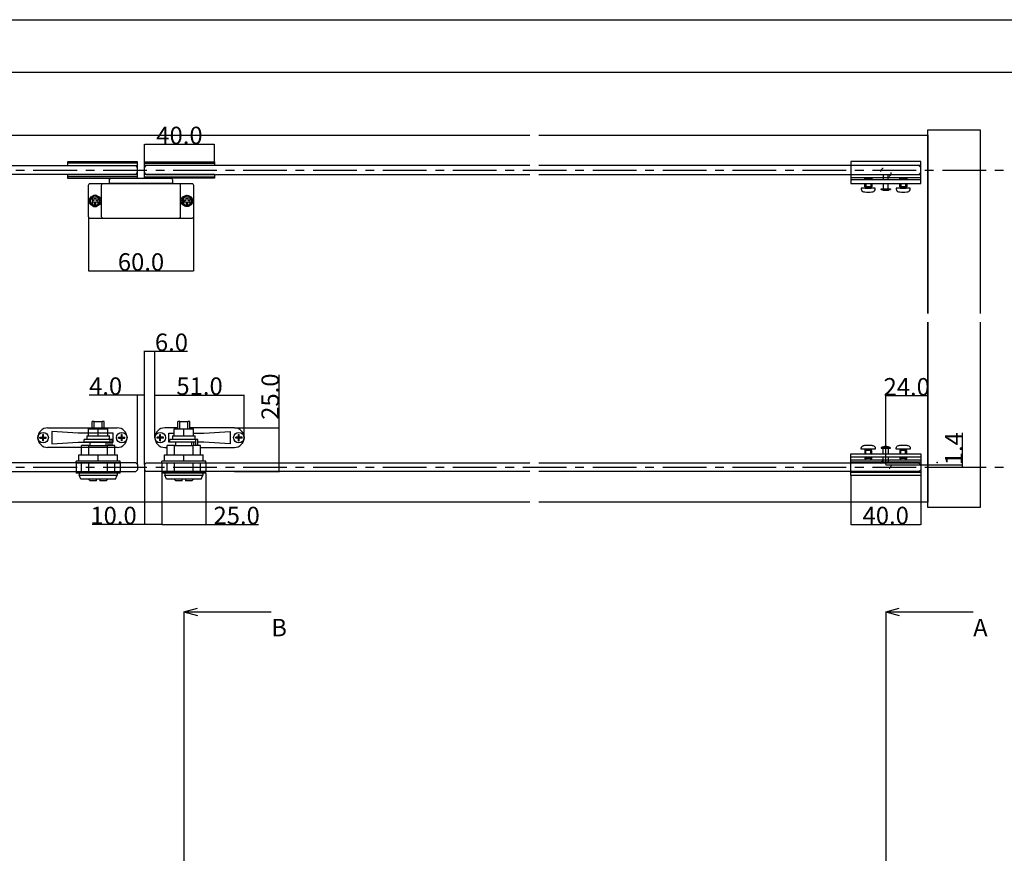
# Model space of a CAD drawing. Extents: x 0 to 1680, y -2 to 1186.
# Drawn here: x 476 to 1039, y 709 to 1186 of the extents above; entities that cross this region are included whole.
import ezdxf

# ---------------------------------------------------------------- set-up
doc = ezdxf.new("R2010")
doc.units = 0
doc.header["$LTSCALE"] = 4
doc.header["$MEASUREMENT"] = 0
for name, pattern in [('CENTER1', [10, 6.25, -1.25, 1.25, -1.25]), ('DOT', [2.5, 0.625, -1.875]), ('VECTORWORKS_DASH_02', [3.527692, 2.469229, -1.058463])]:
    doc.linetypes.add(name, pattern=pattern)
doc.layers.get('Defpoints').update_dxf_attribs({"linetype": 'CONTINUOUS'})
for name, color, linetype in [('_0-0_', 7, 'CONTINUOUS'), ('_0-1_', 7, 'CONTINUOUS'), ('_0-2_', 7, 'CONTINUOUS'), ('_0-3_', 7, 'CONTINUOUS'), ('_0-4_', 7, 'CONTINUOUS')]:
    doc.layers.add(name, color=color, linetype=linetype)
doc.dimstyles.get("Standard").update_dxf_attribs({"dimtxt": 10, "dimasz": 0.18, "dimexe": 0.18, "dimexo": 0.0625, "dimgap": 0.09, "dimtad": 1, "dimdec": 1, "dimzin": 0, "dimdsep": 46, "dimtxsty": 'STANDARD', "dimcen": 0.09, "dimadec": 0, "dimazin": 0, "dimtfac": 1, "dimtdec": 1, "dimtofl": 0, "dimtmove": 0, "dimatfit": 3, "dimfxl": 1, "dimtolj": 1, "dimtzin": 0, "dimarcsym": 0})

# ---------------------------------------------------------------- blocks, each defined once
blk = doc.blocks.new('*D144')
at = {"layer": '_0-4_', "color": 0, "linetype": 'Continuous', "lineweight": -2}
for p, q in [((543, 971.29), (515.38, 971.29)), ((543, 931.56), (543, 971.47)), ((546.82, 971.29), (543.18, 971.29)), ((547, 931.56), (547, 971.47))]:
    blk.add_line(p, q, dxfattribs=at)
at = {"layer": '_0-4_', "color": 0, "linetype": 'Continuous'}
for points in [[(543.18, 971.32), (543.18, 971.26), (543, 971.29)], [(546.82, 971.32), (546.82, 971.26), (547, 971.29)]]:
    blk.add_solid(points, dxfattribs=at)
at = {"layer": 'Defpoints', "color": 0, "linetype": 'Continuous'}
for p in [(543, 971.29), (543, 931.5), (547, 931.5)]:
    blk.add_point(p, dxfattribs=at)
at = {"layer": '_0-4_', "color": 0, "linetype": 'Continuous', "insert": (524.76, 976.38), "char_height": 10, "attachment_point": 5}
blk.add_mtext('\\A1;4.0', dxfattribs=at)
blk = doc.blocks.new('*D145')
at = {"layer": '_0-4_', "color": 0, "linetype": 'Continuous', "lineweight": -2}
for p, q in [((547, 931.56), (547, 996.56)), ((547.18, 996.38), (552.82, 996.38)), ((553, 946.96), (553, 996.56)), ((553, 996.38), (571.63, 996.38))]:
    blk.add_line(p, q, dxfattribs=at)
at = {"layer": '_0-4_', "color": 0, "linetype": 'Continuous'}
for points in [[(547.18, 996.41), (547.18, 996.35), (547, 996.38)], [(552.82, 996.41), (552.82, 996.35), (553, 996.38)]]:
    blk.add_solid(points, dxfattribs=at)
at = {"layer": 'Defpoints', "color": 0, "linetype": 'Continuous'}
for p in [(553, 996.38), (553, 946.9), (547, 931.5)]:
    blk.add_point(p, dxfattribs=at)
at = {"layer": '_0-4_', "color": 0, "linetype": 'Continuous', "insert": (562.41, 1001.47), "char_height": 10, "attachment_point": 5}
blk.add_mtext('\\A1;6.0', dxfattribs=at)
blk = doc.blocks.new('*D146')
at = {"layer": '_0-4_', "color": 0, "linetype": 'Continuous', "lineweight": -2}
for p, q in [((553, 946.96), (553, 971.47)), ((553.18, 971.29), (603.82, 971.29)), ((604, 946.96), (604, 971.47))]:
    blk.add_line(p, q, dxfattribs=at)
at = {"layer": '_0-4_', "color": 0, "linetype": 'Continuous'}
for points in [[(553.18, 971.32), (553.18, 971.26), (553, 971.29)], [(603.82, 971.32), (603.82, 971.26), (604, 971.29)]]:
    blk.add_solid(points, dxfattribs=at)
at = {"layer": 'Defpoints', "color": 0, "linetype": 'Continuous'}
for p in [(604, 971.29), (553, 946.9), (604, 946.9)]:
    blk.add_point(p, dxfattribs=at)
at = {"layer": '_0-4_', "color": 0, "linetype": 'Continuous', "insert": (578.5, 976.38), "char_height": 10, "attachment_point": 5}
blk.add_mtext('\\A1;51.0', dxfattribs=at)
blk = doc.blocks.new('*D147')
at = {"layer": '_0-4_', "color": 0, "linetype": 'Continuous', "lineweight": -2}
for p, q in [((624, 952.5), (624, 982.9)), ((598.46, 952.5), (624.18, 952.5)), ((624, 927.68), (624, 952.32)), ((598.46, 927.5), (624.18, 927.5))]:
    blk.add_line(p, q, dxfattribs=at)
at = {"layer": '_0-4_', "color": 0, "linetype": 'Continuous'}
for points in [[(623.97, 952.32), (624.03, 952.32), (624, 952.5)], [(623.97, 927.68), (624.03, 927.68), (624, 927.5)]]:
    blk.add_solid(points, dxfattribs=at)
at = {"layer": 'Defpoints', "color": 0, "linetype": 'Continuous'}
for p in [(598.4, 952.5), (598.4, 927.5), (624, 927.5)]:
    blk.add_point(p, dxfattribs=at)
at = {"layer": '_0-4_', "color": 0, "linetype": 'Continuous', "insert": (618.91, 970.37), "char_height": 10, "attachment_point": 5, "rotation": 90}
blk.add_mtext('\\A1;25.0', dxfattribs=at)
blk = doc.blocks.new('*D148')
at = {"layer": '_0-4_', "color": 0, "linetype": 'Continuous', "lineweight": -2}
for p, q in [((557, 926.44), (557, 897.11)), ((582, 926.44), (582, 897.11)), ((557.18, 897.29), (581.82, 897.29)), ((582, 897.29), (612.23, 897.29))]:
    blk.add_line(p, q, dxfattribs=at)
at = {"layer": '_0-4_', "color": 0, "linetype": 'Continuous'}
for points in [[(557.18, 897.32), (557.18, 897.26), (557, 897.29)], [(581.82, 897.32), (581.82, 897.26), (582, 897.29)]]:
    blk.add_solid(points, dxfattribs=at)
at = {"layer": 'Defpoints', "color": 0, "linetype": 'Continuous'}
for p in [(557, 926.5), (582, 926.5), (582, 897.29)]:
    blk.add_point(p, dxfattribs=at)
at = {"layer": '_0-4_', "color": 0, "linetype": 'Continuous', "insert": (599.71, 902.38), "char_height": 10, "attachment_point": 5}
blk.add_mtext('\\A1;25.0', dxfattribs=at)
blk = doc.blocks.new('*D152')
at = {"layer": '_0-4_', "color": 0, "linetype": 'Continuous', "lineweight": -2}
for p, q in [((1015, 931.45), (1015, 949.58)), ((971.06, 931.45), (1015.18, 931.45)), ((995.06, 930), (1015.18, 930)), ((1015, 930.18), (1015, 931.27))]:
    blk.add_line(p, q, dxfattribs=at)
at = {"layer": '_0-4_', "color": 0, "linetype": 'Continuous'}
for points in [[(1014.97, 931.27), (1015.03, 931.27), (1015, 931.45)], [(1014.97, 930.18), (1015.03, 930.18), (1015, 930)]]:
    blk.add_solid(points, dxfattribs=at)
at = {"layer": 'Defpoints', "color": 0, "linetype": 'Continuous'}
for p in [(971, 931.45), (995, 930), (1015, 931.45)]:
    blk.add_point(p, dxfattribs=at)
at = {"layer": '_0-4_', "color": 0, "linetype": 'Continuous', "insert": (1009.91, 940.6), "char_height": 10, "attachment_point": 5, "rotation": 90}
blk.add_mtext('\\A1;1.4', dxfattribs=at)
blk = doc.blocks.new('*D153')
at = {"layer": '_0-4_', "color": 0, "linetype": 'Continuous', "lineweight": -2}
for p, q in [((971, 931.51), (971, 971.09)), ((994.82, 970.91), (971.18, 970.91)), ((995, 937.81), (995, 971.09))]:
    blk.add_line(p, q, dxfattribs=at)
at = {"layer": '_0-4_', "color": 0, "linetype": 'Continuous'}
for points in [[(971.18, 970.94), (971.18, 970.88), (971, 970.91)], [(994.82, 970.94), (994.82, 970.88), (995, 970.91)]]:
    blk.add_solid(points, dxfattribs=at)
at = {"layer": 'Defpoints', "color": 0, "linetype": 'Continuous'}
for p in [(971, 970.91), (995, 937.74), (971, 931.45)]:
    blk.add_point(p, dxfattribs=at)
at = {"layer": '_0-4_', "color": 0, "linetype": 'Continuous', "insert": (983, 976), "char_height": 10, "attachment_point": 5}
blk.add_mtext('\\A1;24.0', dxfattribs=at)
blk = doc.blocks.new('*D161')
at = {"layer": '_0-4_', "color": 0, "linetype": 'Continuous', "lineweight": -2}
for p, q in [((547, 928.44), (547, 897.11)), ((557, 926.44), (557, 897.11)), ((547, 897.29), (517.1, 897.29)), ((556.82, 897.29), (547.18, 897.29))]:
    blk.add_line(p, q, dxfattribs=at)
at = {"layer": '_0-4_', "color": 0, "linetype": 'Continuous'}
for points in [[(547.18, 897.32), (547.18, 897.26), (547, 897.29)], [(556.82, 897.32), (556.82, 897.26), (557, 897.29)]]:
    blk.add_solid(points, dxfattribs=at)
at = {"layer": 'Defpoints', "color": 0, "linetype": 'Continuous'}
for p in [(547, 928.5), (557, 926.5), (557, 897.29)]:
    blk.add_point(p, dxfattribs=at)
at = {"layer": '_0-4_', "color": 0, "linetype": 'Continuous', "insert": (529.29, 902.38), "char_height": 10, "attachment_point": 5}
blk.add_mtext('\\A1;10.0', dxfattribs=at)
blk = doc.blocks.new('*D170')
at = {"layer": '_0-4_', "color": 0, "linetype": 'Continuous', "lineweight": -2}
for p, q in [((951, 925.14), (951, 897.11)), ((991, 925.14), (991, 897.11)), ((951.18, 897.29), (990.82, 897.29))]:
    blk.add_line(p, q, dxfattribs=at)
at = {"layer": '_0-4_', "color": 0, "linetype": 'Continuous'}
for points in [[(951.18, 897.32), (951.18, 897.26), (951, 897.29)], [(990.82, 897.32), (990.82, 897.26), (991, 897.29)]]:
    blk.add_solid(points, dxfattribs=at)
at = {"layer": 'Defpoints', "color": 0, "linetype": 'Continuous'}
for p in [(951, 925.2), (991, 925.2), (991, 897.29)]:
    blk.add_point(p, dxfattribs=at)
at = {"layer": '_0-4_', "color": 0, "linetype": 'Continuous', "insert": (971, 902.38), "char_height": 10, "attachment_point": 5}
blk.add_mtext('\\A1;40.0', dxfattribs=at)
blk = doc.blocks.new('*D185')
at = {"layer": '_0-4_', "color": 0, "linetype": 'Continuous', "lineweight": -2}
for p, q in [((515, 1073.24), (515, 1042.12)), ((575, 1073.24), (575, 1042.12)), ((515.18, 1042.3), (574.82, 1042.3))]:
    blk.add_line(p, q, dxfattribs=at)
at = {"layer": '_0-4_', "color": 0, "linetype": 'Continuous'}
for points in [[(515.18, 1042.33), (515.18, 1042.27), (515, 1042.3)], [(574.82, 1042.33), (574.82, 1042.27), (575, 1042.3)]]:
    blk.add_solid(points, dxfattribs=at)
at = {"layer": 'Defpoints', "color": 0, "linetype": 'Continuous'}
for p in [(515, 1073.3), (575, 1073.3), (575, 1042.3)]:
    blk.add_point(p, dxfattribs=at)
at = {"layer": '_0-4_', "color": 0, "linetype": 'Continuous', "insert": (545, 1047.39), "char_height": 10, "attachment_point": 5}
blk.add_mtext('\\A1;60.0', dxfattribs=at)
blk = doc.blocks.new('*D189')
at = {"layer": '_0-4_', "color": 0, "linetype": 'Continuous', "lineweight": -2}
for p, q in [((547, 1104.76), (547, 1114.88)), ((547.18, 1114.7), (586.82, 1114.7)), ((587, 1104.76), (587, 1114.88))]:
    blk.add_line(p, q, dxfattribs=at)
at = {"layer": '_0-4_', "color": 0, "linetype": 'Continuous'}
for points in [[(547.18, 1114.73), (547.18, 1114.67), (547, 1114.7)], [(586.82, 1114.73), (586.82, 1114.67), (587, 1114.7)]]:
    blk.add_solid(points, dxfattribs=at)
at = {"layer": 'Defpoints', "color": 0, "linetype": 'Continuous'}
for p in [(587, 1114.7), (547, 1104.7), (587, 1104.7)]:
    blk.add_point(p, dxfattribs=at)
at = {"layer": '_0-4_', "color": 0, "linetype": 'Continuous', "insert": (567, 1119.79), "char_height": 10, "attachment_point": 5}
blk.add_mtext('\\A1;40.0', dxfattribs=at)

msp = doc.modelspace()

# ---------------------------------------------------------------- linework, layer by layer
at = {"layer": '_0-0_', "color": 7, "linetype": 'Continuous'}
for p, q in [((0, 1186), (1680, 1186)), ((320.9, 1156), (777.05, 1156)), ((756.25, 1156), (1650, 1156))]:
    msp.add_line(p, q, dxfattribs=at)
at = {"layer": '_0-1_', "linetype": 'Continuous'}
for p, q in [((543, 1103.9), (503, 1103.9)), ((547, 1103.9), (587, 1103.9)), ((503, 1102.5), (543, 1102.5)), ((587, 1102.5), (547, 1102.5)), ((503, 1097.5), (543, 1097.5)), ((543, 1096.1), (503, 1096.1)), ((587, 1097.5), (547, 1097.5)), ((547, 1096.1), (587, 1096.1))]:
    msp.add_line(p, q, dxfattribs=at)
at = {"layer": '_0-1_', "color": 0, "linetype": 'Continuous'}
for p, q in [((991, 1104.8), (951, 1104.8)), ((951, 1104.8), (951, 1092.3)), ((991, 1092.3), (991, 1104.8)), ((991, 1102.8), (991, 1104.8)), ((951, 1102.8), (991, 1102.8)), ((991, 1097.2), (951, 1097.2)), ((951, 1097.2), (951, 1095.7)), ((951, 1095.7), (991, 1095.7)), ((991, 1094.3), (951, 1094.3)), ((951, 1094.3), (951, 1092.3)), ((959, 1095.09), (959.61, 1095.7)), ((959, 1094.3), (959, 1095.09)), ((963, 1095.09), (959, 1095.09)), ((959.61, 1095.7), (962.39, 1095.7)), ((962.39, 1095.7), (963, 1095.09)), ((963, 1095.09), (963, 1094.3)), ((972.45, 1097.2), (969.55, 1097.2)), ((969.55, 1097.2), (969.55, 1094.3)), ((972.45, 1094.3), (972.45, 1097.2)), ((979, 1095.09), (979.61, 1095.7)), ((979, 1094.3), (979, 1095.09)), ((983, 1095.09), (979, 1095.09)), ((979.61, 1095.7), (982.39, 1095.7)), ((982.39, 1095.7), (983, 1095.09)), ((983, 1095.09), (983, 1094.3)), ((991, 1095.7), (991, 1097.2)), ((991, 1095.7), (991, 1097.2)), ((991, 1092.3), (991, 1094.3)), ((951, 1092.3), (991, 1092.3)), ((959, 1090.4), (959, 1092.3)), ((959, 1090.4), (959, 1090.4)), ((963, 1090.4), (959, 1090.4)), ((959.3, 1090.4), (959.3, 1090.4)), ((959.3, 1090.4), (959.3, 1089.7)), ((962.7, 1090.4), (959.3, 1090.4)), ((959.3, 1090.4), (959.3, 1090.4)), ((959.3, 1089.7), (962.7, 1089.7)), ((962.7, 1089.7), (962.7, 1090.4)), ((962.7, 1089.7), (962.7, 1089.7)), ((963, 1092.3), (963, 1090.4)), ((968.35, 1088.9), (973.65, 1088.9)), ((969.55, 1092.3), (969.55, 1089.2)), ((969.55, 1089.2), (972.45, 1089.2)), ((972.45, 1089.2), (972.45, 1092.3)), ((979, 1090.4), (979, 1092.3)), ((979, 1090.4), (979, 1090.4)), ((983, 1090.4), (979, 1090.4)), ((979.3, 1090.4), (979.3, 1090.4)), ((979.3, 1090.4), (979.3, 1089.7)), ((982.7, 1090.4), (979.3, 1090.4)), ((979.3, 1090.4), (979.3, 1090.4)), ((979.3, 1089.7), (982.7, 1089.7)), ((982.7, 1089.7), (982.7, 1090.4)), ((982.7, 1089.7), (982.7, 1089.7)), ((983, 1092.3), (983, 1090.4)), ((968.35, 941.1), (973.65, 941.1)), ((969.55, 940.8), (972.45, 940.8)), ((969.55, 937.7), (969.55, 940.8)), ((972.45, 940.8), (972.45, 937.7)), ((951, 937.7), (991, 937.7)), ((951, 925.2), (951, 937.7)), ((951, 935.7), (951, 937.7)), ((991, 935.7), (951, 935.7)), ((959, 939.6), (959, 939.6)), ((959, 939.6), (959, 937.7)), ((963, 939.6), (959, 939.6)), ((959, 935.7), (959, 934.91)), ((959.3, 939.6), (959.3, 940.3)), ((959.3, 940.3), (962.7, 940.3)), ((959.3, 939.6), (959.3, 939.6)), ((962.7, 939.6), (959.3, 939.6)), ((959.3, 939.6), (959.3, 939.6)), ((962.7, 940.3), (962.7, 940.3)), ((962.7, 940.3), (962.7, 939.6)), ((963, 937.7), (963, 939.6)), ((963, 934.91), (963, 935.7)), ((969.55, 932.8), (969.55, 935.7)), ((972.45, 935.7), (972.45, 932.8)), ((979, 939.6), (979, 939.6)), ((979, 939.6), (979, 937.7)), ((983, 939.6), (979, 939.6)), ((979, 935.7), (979, 934.91)), ((979.3, 939.6), (979.3, 940.3)), ((979.3, 940.3), (982.7, 940.3)), ((979.3, 939.6), (979.3, 939.6)), ((982.7, 939.6), (979.3, 939.6)), ((979.3, 939.6), (979.3, 939.6)), ((982.7, 940.3), (982.7, 940.3)), ((982.7, 940.3), (982.7, 939.6)), ((983, 937.7), (983, 939.6)), ((983, 934.91), (983, 935.7)), ((991, 937.7), (991, 925.2)), ((991, 937.7), (991, 935.7)), ((951, 934.3), (991, 934.3)), ((951, 932.8), (951, 934.3)), ((991, 932.8), (951, 932.8)), ((959, 934.91), (959.61, 934.3)), ((963, 934.91), (959, 934.91)), ((959.61, 934.3), (962.39, 934.3)), ((962.39, 934.3), (963, 934.91)), ((972.45, 932.8), (969.55, 932.8)), ((979, 934.91), (979.61, 934.3)), ((983, 934.91), (979, 934.91)), ((979.61, 934.3), (982.39, 934.3)), ((982.39, 934.3), (983, 934.91)), ((991, 934.3), (991, 932.8)), ((991, 934.3), (991, 932.8)), ((951, 927.2), (991, 927.2)), ((991, 925.2), (951, 925.2)), ((991, 927.2), (991, 925.2))]:
    msp.add_line(p, q, dxfattribs=at)
at = {"layer": '_0-1_', "color": 0, "linetype": 'VECTORWORKS_DASH_02'}
for p, q in [((959.61, 1095.7), (959.61, 1094.3)), ((962.39, 1095.7), (962.39, 1094.3)), ((979.61, 1095.7), (979.61, 1094.3)), ((982.39, 1095.7), (982.39, 1094.3)), ((959.61, 1092.3), (959.61, 1090.4)), ((962.39, 1092.3), (962.39, 1090.4)), ((979.61, 1092.3), (979.61, 1090.4)), ((982.39, 1092.3), (982.39, 1090.4)), ((959.61, 937.7), (959.61, 939.6)), ((959.61, 934.3), (959.61, 935.7)), ((962.39, 937.7), (962.39, 939.6)), ((962.39, 934.3), (962.39, 935.7)), ((979.61, 937.7), (979.61, 939.6)), ((979.61, 934.3), (979.61, 935.7)), ((982.39, 937.7), (982.39, 939.6)), ((982.39, 934.3), (982.39, 935.7))]:
    msp.add_line(p, q, dxfattribs=at)
at = {"layer": '_0-1_'}
for p, q in [((517.15, 1082.8), (518.25, 1082.8)), ((517.15, 1082.8), (517.15, 1081.8)), ((517.15, 1081.8), (518.25, 1081.8)), ((518.25, 1083.9), (519.25, 1083.9)), ((518.25, 1082.8), (518.25, 1083.9)), ((518.25, 1081.8), (518.25, 1080.7)), ((519.25, 1083.9), (519.25, 1082.8)), ((519.25, 1082.8), (520.35, 1082.8)), ((519.25, 1080.7), (519.25, 1081.8)), ((519.25, 1081.8), (520.35, 1081.8)), ((520.35, 1082.8), (520.35, 1081.8)), ((569.65, 1082.8), (570.75, 1082.8)), ((569.65, 1082.8), (569.65, 1081.8)), ((569.65, 1081.8), (570.75, 1081.8)), ((570.75, 1083.9), (571.75, 1083.9)), ((570.75, 1082.8), (570.75, 1083.9)), ((570.75, 1081.8), (570.75, 1080.7)), ((571.75, 1083.9), (571.75, 1082.8)), ((571.75, 1082.8), (572.85, 1082.8)), ((571.75, 1080.7), (571.75, 1081.8)), ((571.75, 1081.8), (572.85, 1081.8)), ((572.85, 1082.8), (572.85, 1081.8)), ((518.25, 1080.7), (519.25, 1080.7)), ((570.75, 1080.7), (571.75, 1080.7)), ((491.6, 952.5), (524, 952.5)), ((515, 951.9), (520.5, 951.9)), ((515, 947.9), (515, 951.9)), ((518.16, 956.2), (517, 956.2)), ((517, 951.9), (517, 956.2)), ((518.16, 951.9), (518.16, 956.2)), ((518.16, 956.2), (522.84, 956.2)), ((520.5, 951.9), (526, 951.9)), ((520.5, 947.9), (520.5, 951.9)), ((524, 956.2), (522.84, 956.2)), ((522.84, 951.9), (522.84, 956.2)), ((524, 951.9), (524, 956.2)), ((524, 952.5), (531.4, 952.5)), ((526, 947.9), (526, 951.9)), ((566, 952.5), (558.6, 952.5)), ((564, 951.9), (569.5, 951.9)), ((564, 947.9), (564, 951.9)), ((567.16, 956.2), (566, 956.2)), ((566, 951.9), (566, 956.2)), ((567.16, 951.9), (567.16, 956.2)), ((567.16, 956.2), (571.84, 956.2)), ((569.5, 951.9), (575, 951.9)), ((569.5, 947.9), (569.5, 951.9)), ((573, 956.2), (571.84, 956.2)), ((571.84, 951.9), (571.84, 956.2)), ((573, 951.9), (573, 956.2)), ((598.4, 952.5), (573, 952.5)), ((575, 947.9), (575, 951.9)), ((487.2, 946.69), (487.2, 947.11)), ((487.2, 947.11), (488.6, 947.11)), ((487.2, 946.69), (488.6, 946.69)), ((489.21, 948.7), (488.79, 948.7)), ((488.79, 947.3), (488.79, 948.7)), ((489.21, 947.11), (488.79, 947.11)), ((488.79, 946.69), (488.79, 947.11)), ((488.79, 947.11), (489, 946.9)), ((489, 946.9), (488.79, 946.69)), ((489, 946.9), (488.79, 946.9)), ((489.21, 946.69), (488.79, 946.69)), ((488.79, 945.1), (488.79, 946.5)), ((489, 946.9), (489.21, 947.11)), ((489, 946.9), (489, 947.11)), ((489, 946.69), (489, 946.9)), ((489.21, 946.69), (489, 946.9)), ((489.21, 946.9), (489, 946.9)), ((489.21, 947.3), (489.21, 948.7)), ((489.21, 946.69), (489.21, 947.11)), ((489.21, 945.1), (489.21, 946.5)), ((489.4, 947.11), (490.8, 947.11)), ((489.4, 946.69), (490.8, 946.69)), ((490.8, 946.69), (490.8, 947.11)), ((509, 949.4), (494, 950.4)), ((494, 950.4), (494, 943.4)), ((526, 949.4), (509, 949.4)), ((514, 947.9), (527, 947.9)), ((514, 947.9), (514, 945.9)), ((529, 949.4), (526, 949.4)), ((527, 945.9), (527, 947.9)), ((529, 944.4), (529, 949.4)), ((532.2, 946.69), (532.2, 947.11)), ((532.2, 947.11), (533.6, 947.11)), ((532.2, 946.69), (533.6, 946.69)), ((534.21, 948.7), (533.79, 948.7)), ((533.79, 947.3), (533.79, 948.7)), ((534.21, 947.11), (533.79, 947.11)), ((533.79, 946.69), (533.79, 947.11)), ((533.79, 947.11), (534, 946.9)), ((534, 946.9), (533.79, 946.69)), ((534, 946.9), (533.79, 946.9)), ((534.21, 946.69), (533.79, 946.69)), ((533.79, 945.1), (533.79, 946.5)), ((534, 946.9), (534.21, 947.11)), ((534, 946.9), (534, 947.11)), ((534, 946.69), (534, 946.9)), ((534.21, 946.69), (534, 946.9)), ((534.21, 946.9), (534, 946.9)), ((534.21, 947.3), (534.21, 948.7)), ((534.21, 946.69), (534.21, 947.11)), ((534.21, 945.1), (534.21, 946.5)), ((534.4, 947.11), (535.8, 947.11)), ((534.4, 946.69), (535.8, 946.69)), ((535.8, 946.69), (535.8, 947.11)), ((554.2, 946.69), (554.2, 947.11)), ((555.6, 947.11), (554.2, 947.11)), ((555.6, 946.69), (554.2, 946.69)), ((555.79, 947.3), (555.79, 948.7)), ((555.79, 948.7), (556.21, 948.7)), ((555.79, 947.11), (556.21, 947.11)), ((556, 946.9), (555.79, 947.11)), ((555.79, 946.69), (555.79, 947.11)), ((555.79, 946.69), (556, 946.9)), ((555.79, 946.9), (556, 946.9)), ((555.79, 946.69), (556.21, 946.69)), ((555.79, 945.1), (555.79, 946.5)), ((556.21, 947.11), (556, 946.9)), ((556, 946.9), (556, 947.11)), ((556, 946.69), (556, 946.9)), ((556, 946.9), (556.21, 946.69)), ((556, 946.9), (556.21, 946.9)), ((556.21, 947.3), (556.21, 948.7)), ((556.21, 946.69), (556.21, 947.11)), ((556.21, 945.1), (556.21, 946.5)), ((557.8, 947.11), (556.4, 947.11)), ((557.8, 946.69), (556.4, 946.69)), ((557.8, 946.69), (557.8, 947.11)), ((561, 949.4), (564, 949.4)), ((561, 944.4), (561, 949.4)), ((563, 947.9), (576, 947.9)), ((563, 947.9), (563, 945.9)), ((575, 949.4), (581, 949.4)), ((576, 945.9), (576, 947.9)), ((581, 949.4), (596, 950.4)), ((596, 950.4), (596, 943.4)), ((599.2, 946.69), (599.2, 947.11)), ((600.6, 947.11), (599.2, 947.11)), ((600.6, 946.69), (599.2, 946.69)), ((600.79, 947.3), (600.79, 948.7)), ((600.79, 948.7), (601.21, 948.7)), ((600.79, 947.11), (601.21, 947.11)), ((601, 946.9), (600.79, 947.11)), ((600.79, 946.69), (600.79, 947.11)), ((600.79, 946.69), (601, 946.9)), ((600.79, 946.9), (601, 946.9)), ((600.79, 946.69), (601.21, 946.69)), ((600.79, 945.1), (600.79, 946.5)), ((601.21, 947.11), (601, 946.9)), ((601, 946.9), (601, 947.11)), ((601, 946.69), (601, 946.9)), ((601, 946.9), (601.21, 946.69)), ((601, 946.9), (601.21, 946.9)), ((601.21, 947.3), (601.21, 948.7)), ((601.21, 946.69), (601.21, 947.11)), ((601.21, 945.1), (601.21, 946.5)), ((602.8, 947.11), (601.4, 947.11)), ((602.8, 946.69), (601.4, 946.69)), ((602.8, 946.69), (602.8, 947.11)), ((489.21, 945.1), (488.79, 945.1)), ((530, 941.3), (491.6, 941.3)), ((494, 943.4), (509, 944.4)), ((509, 944.4), (528.5, 944.4)), ((515.22, 942.5), (511, 942.5)), ((511, 937), (511, 942.5)), ((515.75, 945.9), (512.5, 945.9)), ((512.5, 944.4), (512.5, 945.9)), ((527.43, 944.4), (512.5, 944.4)), ((515.22, 937), (515.22, 942.5)), ((515.22, 942.5), (525.78, 942.5)), ((525.25, 945.9), (515.75, 945.9)), ((516, 942.5), (516, 944.4)), ((525, 942.5), (525, 944.4)), ((527.43, 945.9), (525.25, 945.9)), ((530, 942.5), (525.78, 942.5)), ((525.78, 937), (525.78, 942.5)), ((526.13, 942.5), (526.13, 944.4)), ((528.5, 945.9), (527.43, 945.9)), ((527.43, 942.5), (527.43, 945.9)), ((527.43, 944.4), (527.43, 945.9)), ((528.5, 942.5), (528.5, 945.9)), ((528.5, 944.4), (529, 944.4)), ((530, 937), (530, 942.5)), ((531.4, 941.3), (530, 941.3)), ((534.21, 945.1), (533.79, 945.1)), ((555.79, 945.1), (556.21, 945.1)), ((558.6, 941.3), (560, 941.3)), ((564.22, 942.5), (560, 942.5)), ((560, 937), (560, 942.5)), ((561.5, 944.4), (561, 944.4)), ((564.75, 945.9), (561.5, 945.9)), ((561.5, 944.4), (561.5, 945.9)), ((576.43, 944.4), (561.5, 944.4)), ((564.22, 937), (564.22, 942.5)), ((564.22, 942.5), (574.78, 942.5)), ((574.25, 945.9), (564.75, 945.9)), ((565, 942.5), (565, 944.4)), ((574, 942.5), (574, 944.4)), ((576.43, 945.9), (574.25, 945.9)), ((579, 942.5), (574.78, 942.5)), ((574.78, 937), (574.78, 942.5)), ((575.13, 942.5), (575.13, 944.4)), ((577.5, 945.9), (576.43, 945.9)), ((576.43, 942.5), (576.43, 945.9)), ((576.43, 944.4), (576.43, 945.9)), ((577.5, 942.5), (577.5, 945.9)), ((581, 944.4), (577.5, 944.4)), ((579, 937), (579, 942.5)), ((579, 941.3), (598.4, 941.3)), ((596, 943.4), (581, 944.4)), ((600.79, 945.1), (601.21, 945.1)), ((509.5, 937), (520.5, 937)), ((509.5, 933.5), (509.5, 937)), ((520.5, 937), (531.5, 937)), ((520.5, 933.5), (520.5, 937)), ((531.5, 933.5), (531.5, 937)), ((558.5, 937), (569.5, 937)), ((558.5, 933.5), (558.5, 937)), ((569.5, 937), (580.5, 937)), ((569.5, 933.5), (569.5, 937)), ((580.5, 933.5), (580.5, 937)), ((509.5, 933.5), (508, 933.5)), ((508, 932.5), (508, 933.5)), ((508, 932.5), (508, 928)), ((508, 932.5), (533, 932.5)), ((509.86, 933.5), (509.5, 933.5)), ((520.14, 933.5), (509.86, 933.5)), ((511, 927.5), (511, 932.5)), ((515.22, 927.5), (515.22, 932.5)), ((520.5, 933.5), (520.14, 933.5)), ((520.86, 933.5), (520.5, 933.5)), ((531.14, 933.5), (520.86, 933.5)), ((525.78, 927.5), (525.78, 932.5)), ((530, 927.5), (530, 932.5)), ((531.5, 933.5), (531.14, 933.5)), ((533, 933.5), (531.5, 933.5)), ((533, 932.5), (533, 933.5)), ((533, 932.5), (533, 928)), ((558.5, 933.5), (557, 933.5)), ((557, 932.5), (557, 933.5)), ((557, 932.5), (557, 928)), ((557, 932.5), (582, 932.5)), ((558.86, 933.5), (558.5, 933.5)), ((569.14, 933.5), (558.86, 933.5)), ((560, 927.5), (560, 932.5)), ((564.22, 927.5), (564.22, 932.5)), ((569.5, 933.5), (569.14, 933.5)), ((569.86, 933.5), (569.5, 933.5)), ((580.14, 933.5), (569.86, 933.5)), ((574.78, 927.5), (574.78, 932.5)), ((579, 927.5), (579, 932.5)), ((580.5, 933.5), (580.14, 933.5)), ((582, 933.5), (580.5, 933.5)), ((582, 932.5), (582, 933.5)), ((582, 932.5), (582, 928)), ((508, 928), (508, 927.5)), ((508, 927.5), (508, 926.5)), ((508, 927.5), (533, 927.5)), ((533, 926.5), (508, 926.5)), ((509.65, 926.5), (509.65, 925.5)), ((509.65, 925.5), (531.35, 925.5)), ((510.6, 923.2), (509.65, 925.5)), ((530.4, 923.2), (531.35, 925.5)), ((531.35, 926.5), (531.35, 925.5)), ((533, 927.5), (533, 928)), ((533, 926.5), (533, 927.5)), ((557, 928), (557, 927.5)), ((557, 927.5), (557, 926.5)), ((557, 927.5), (582, 927.5)), ((582, 926.5), (557, 926.5)), ((558.65, 926.5), (558.65, 925.5)), ((558.65, 925.5), (580.35, 925.5)), ((559.6, 923.2), (558.65, 925.5)), ((579.4, 923.2), (580.35, 925.5)), ((580.35, 926.5), (580.35, 925.5)), ((582, 927.5), (582, 928)), ((582, 926.5), (582, 927.5)), ((530.4, 923.2), (510.6, 923.2)), ((516, 922.2), (515, 923.2)), ((519.5, 922.2), (516, 922.2)), ((525, 922.2), (521.5, 922.2)), ((525, 922.2), (526, 923.2)), ((579.4, 923.2), (559.6, 923.2)), ((565, 922.2), (564, 923.2)), ((568.5, 922.2), (565, 922.2)), ((574, 922.2), (570.5, 922.2)), ((574, 922.2), (575, 923.2))]:
    msp.add_line(p, q, dxfattribs=at)
at = {"layer": '_0-1_', "linetype": 'Continuous'}
for points in [[(503, 1097.5), (503, 1095.3), (543, 1095.3), (543, 1104.7), (503, 1104.7), (503, 1102.5)], [(587, 1097.5), (587, 1095.3), (547, 1095.3), (547, 1104.7), (587, 1104.7), (587, 1102.5)]]:
    msp.add_lwpolyline(points, dxfattribs=at)
at = {"layer": '_0-1_', "color": 0, "linetype": 'Continuous', "flags": 128}
for points in [[(563, 1092.3), (545.5, 1092.3), (544.5, 1092.3), (527, 1092.3), (527, 1093.3), (527, 1094.3), (527, 1094.3, -0.414214), (528, 1095.3), (540.5, 1095.3), (544.5, 1095.3), (545.5, 1095.3), (549.5, 1095.3), (562, 1095.3), (562, 1095.3, -0.414214), (563, 1094.3), (563, 1093.3), (563, 1092.3)], [(575, 1080.55), (575, 1073.3), (575, 1073.3, -0.414214), (574, 1072.3), (550.5, 1072.3), (539.5, 1072.3), (516, 1072.3), (516, 1072.3, -0.414214), (515, 1073.3), (515, 1080.55), (515, 1084.05), (515, 1091.3), (515, 1091.3, -0.414214), (516, 1092.3), (539.5, 1092.3), (550.5, 1092.3), (574, 1092.3), (574, 1092.3, -0.414214), (575, 1091.3), (575, 1084.05), (575, 1080.55)], [(545.75, 1092.3), (550, 1092.3), (566.5, 1092.3), (566.5, 1092.3, -0.414214), (567.5, 1091.3), (567.5, 1084.05), (567.5, 1080.55), (567.5, 1073.3), (567.5, 1073.3, -0.414214), (566.5, 1072.3), (550, 1072.3), (545.75, 1072.3), (544.25, 1072.3), (540, 1072.3), (523.5, 1072.3), (523.5, 1072.3, -0.414214), (522.5, 1073.3), (522.5, 1080.55), (522.5, 1084.05), (522.5, 1091.3), (522.5, 1091.3, -0.414214), (523.5, 1092.3), (540, 1092.3), (544.25, 1092.3), (545.75, 1092.3)], [(971, 1088.2, -0.129849), (968.35, 1088.9), (973.65, 1088.9), (973.65, 1088.9, -0.129848), (971, 1088.2), (971, 1088.2)], [(520.5, 1083.8, 0.414214), (518.75, 1085.55), (518.75, 1085.55, 0.414214), (517, 1083.8), (517, 1080.8), (517, 1080.8, 0.414214), (518.75, 1079.05), (518.75, 1079.05, 0.414214), (520.5, 1080.8), (520.5, 1083.8), (520.5, 1083.8)], [(569.5, 1083.8, -0.414214), (571.25, 1085.55), (571.25, 1085.55, -0.414214), (573, 1083.8), (573, 1080.8), (573, 1080.8, -0.414214), (571.25, 1079.05), (571.25, 1079.05, -0.414214), (569.5, 1080.8), (569.5, 1083.8), (569.5, 1083.8)], [(971, 941.8, 0.129849), (968.35, 941.1), (973.65, 941.1), (973.65, 941.1, 0.129848), (971, 941.8), (971, 941.8)]]:
    msp.add_lwpolyline(points, format="xyb", close=True, dxfattribs=at)
at = {"layer": '_0-1_', "color": 0, "linetype": 'Continuous'}
for points in [[(973.65, 1088.9), (968.35, 1088.9), (968.35, 1089.2), (969.55, 1089.2), (973.65, 1089.2)], [(973.65, 941.1), (968.35, 941.1), (968.35, 940.8), (969.55, 940.8), (973.65, 940.8)]]:
    msp.add_lwpolyline(points, close=True, dxfattribs=at)
at = {"layer": '_0-1_', "linetype": 'DOT'}
for centre in [(971, 1098.55), (971, 931.45)]:
    msp.add_circle(centre, 3, dxfattribs=at)
at = {"layer": '_0-1_'}
for centre, radius in [((518.75, 1082.3), 3.25), ((518.75, 1082.3), 2.6), ((571.25, 1082.3), 3.25), ((571.25, 1082.3), 2.6), ((489, 946.9), 3), ((489, 946.9), 3), ((534, 946.9), 3), ((534, 946.9), 3), ((556, 946.9), 3), ((556, 946.9), 3), ((601, 946.9), 3)]:
    msp.add_circle(centre, radius, dxfattribs=at)
for centre, radius, start, end in [((491.6, 946.9), 5.6, 90, 180), ((531.4, 946.9), 5.6, 0, 90), ((558.6, 946.9), 5.6, 90, 180), ((598.4, 946.9), 5.6, 0, 90), ((491.6, 946.9), 5.6, 180, 270), ((489, 946.9), 0.45, 117.8181, 152.1819), ((489, 946.9), 0.45, 207.8181, 242.1819), ((489, 946.9), 0.45, 27.8181, 62.1819), ((489, 946.9), 0.45, 297.8181, 332.1819), ((531.4, 946.9), 5.6, 270, 0), ((534, 946.9), 0.45, 117.8181, 152.1819), ((534, 946.9), 0.45, 207.8181, 242.1819), ((534, 946.9), 0.45, 27.8181, 62.1819), ((534, 946.9), 0.45, 297.8181, 332.1819), ((558.6, 946.9), 5.6, 180, 270), ((556, 946.9), 0.45, 117.8181, 152.1819), ((556, 946.9), 0.45, 207.8181, 242.1819), ((556, 946.9), 0.45, 27.8181, 62.1819), ((556, 946.9), 0.45, 297.8181, 332.1819), ((598.4, 946.9), 5.6, 270, 0), ((601, 946.9), 0.45, 117.8181, 152.1819), ((601, 946.9), 0.45, 207.8181, 242.1819), ((601, 946.9), 0.45, 27.8181, 62.1819), ((601, 946.9), 0.45, 297.8181, 332.1819)]:
    msp.add_arc(centre, radius, start, end, dxfattribs=at)
at = {"layer": '_0-1_', "color": 0, "linetype": 'Continuous'}
for points in [[(957, 1089.7), (957, 1089.51), (957, 1089.33), (957, 1089.14)], [(965, 1089.7), (962.33, 1089.7), (959.67, 1089.7), (957, 1089.7)], [(957, 1089.14), (957, 1088.75), (957.13, 1088.41), (957.38, 1088.11)], [(957.38, 1088.11), (957.64, 1087.81), (957.96, 1087.63), (958.35, 1087.56)], [(958.35, 1087.56), (958.56, 1087.53), (958.78, 1087.49), (959, 1087.46)], [(959, 1087.46), (960.33, 1087.25), (961.67, 1087.25), (963, 1087.46)], [(963, 1087.46), (963.22, 1087.49), (963.44, 1087.53), (963.65, 1087.56)], [(963.65, 1087.56), (964.04, 1087.63), (964.36, 1087.81), (964.62, 1088.11)], [(977, 1089.7), (977, 1089.51), (977, 1089.33), (977, 1089.14)], [(985, 1089.7), (982.33, 1089.7), (979.67, 1089.7), (977, 1089.7)], [(977, 1089.14), (977, 1088.75), (977.13, 1088.41), (977.38, 1088.11)], [(977.38, 1088.11), (977.64, 1087.81), (977.96, 1087.63), (978.35, 1087.56)], [(978.35, 1087.56), (978.56, 1087.53), (978.78, 1087.49), (979, 1087.46)], [(979, 1087.46), (980.33, 1087.25), (981.67, 1087.25), (983, 1087.46)], [(983, 1087.46), (983.22, 1087.49), (983.44, 1087.53), (983.65, 1087.56)], [(983.65, 1087.56), (984.04, 1087.63), (984.36, 1087.81), (984.62, 1088.11)], [(957, 940.86), (957, 941.25), (957.13, 941.59), (957.38, 941.89)], [(957, 940.3), (957, 940.49), (957, 940.67), (957, 940.86)], [(957.38, 941.89), (957.64, 942.19), (957.96, 942.37), (958.35, 942.44)], [(958.35, 942.44), (958.56, 942.47), (958.78, 942.51), (959, 942.54)], [(959, 942.54), (960.33, 942.75), (961.67, 942.75), (963, 942.54)], [(963, 942.54), (963.22, 942.51), (963.44, 942.47), (963.65, 942.44)], [(963.65, 942.44), (964.04, 942.37), (964.36, 942.19), (964.62, 941.89)], [(977, 940.86), (977, 941.25), (977.13, 941.59), (977.38, 941.89)], [(977, 940.3), (977, 940.49), (977, 940.67), (977, 940.86)], [(977.38, 941.89), (977.64, 942.19), (977.96, 942.37), (978.35, 942.44)], [(978.35, 942.44), (978.56, 942.47), (978.78, 942.51), (979, 942.54)], [(979, 942.54), (980.33, 942.75), (981.67, 942.75), (983, 942.54)], [(983, 942.54), (983.22, 942.51), (983.44, 942.47), (983.65, 942.44)], [(983.65, 942.44), (984.04, 942.37), (984.36, 942.19), (984.62, 941.89)], [(965, 940.3), (962.33, 940.3), (959.67, 940.3), (957, 940.3)], [(985, 940.3), (982.33, 940.3), (979.67, 940.3), (977, 940.3)]]:
    msp.add_open_spline(points, degree=3, dxfattribs=at)
for points in [[(964.62, 1088.11), (964.87, 1088.41), (965, 1088.75), (965, 1089.14), (965, 1089.33), (965, 1089.51), (965, 1089.7)], [(984.62, 1088.11), (984.87, 1088.41), (985, 1088.75), (985, 1089.14), (985, 1089.33), (985, 1089.51), (985, 1089.7)], [(964.62, 941.89), (964.87, 941.59), (965, 941.25), (965, 940.86), (965, 940.67), (965, 940.49), (965, 940.3)], [(984.62, 941.89), (984.87, 941.59), (985, 941.25), (985, 940.86), (985, 940.67), (985, 940.49), (985, 940.3)]]:
    msp.add_open_spline(points, degree=3, knots=[7, 7, 7, 7, 8, 8, 8, 9, 9, 9, 9], dxfattribs=at)
at = {"layer": '_0-1_'}
for points, weights in [([(488.79, 947.11), (488.72, 947.11), (488.6, 947.11)], [2.34222488488, 2.12110816726, 1.7992007992]), ([(488.79, 946.69), (488.72, 946.69), (488.6, 946.69)], [2.34222488488, 2.12110816726, 1.7992007992]), ([(488.79, 947.3), (488.79, 947.18), (488.79, 947.11)], [1.7992007992, 2.12110816726, 2.34222488488]), ([(488.79, 946.69), (488.79, 946.62), (488.79, 946.5)], [2.34222488488, 2.12110816726, 1.7992007992]), ([(489.21, 947.3), (489.21, 947.18), (489.21, 947.11)], [1.7992007992, 2.12110816726, 2.34222488488]), ([(489.4, 947.11), (489.28, 947.11), (489.21, 947.11)], [1.7992007992, 2.12110816726, 2.34222488488]), ([(489.21, 946.69), (489.21, 946.62), (489.21, 946.5)], [2.34222488488, 2.12110816726, 1.7992007992]), ([(489.4, 946.69), (489.28, 946.69), (489.21, 946.69)], [1.7992007992, 2.12110816726, 2.34222488488]), ([(533.79, 947.11), (533.72, 947.11), (533.6, 947.11)], [2.34222488488, 2.12110816726, 1.7992007992]), ([(533.79, 946.69), (533.72, 946.69), (533.6, 946.69)], [2.34222488488, 2.12110816726, 1.7992007992]), ([(533.79, 947.3), (533.79, 947.18), (533.79, 947.11)], [1.7992007992, 2.12110816726, 2.34222488488]), ([(533.79, 946.69), (533.79, 946.62), (533.79, 946.5)], [2.34222488488, 2.12110816726, 1.7992007992]), ([(534.21, 947.3), (534.21, 947.18), (534.21, 947.11)], [1.7992007992, 2.12110816726, 2.34222488488]), ([(534.4, 947.11), (534.28, 947.11), (534.21, 947.11)], [1.7992007992, 2.12110816726, 2.34222488488]), ([(534.21, 946.69), (534.21, 946.62), (534.21, 946.5)], [2.34222488488, 2.12110816726, 1.7992007992]), ([(534.4, 946.69), (534.28, 946.69), (534.21, 946.69)], [1.7992007992, 2.12110816726, 2.34222488488]), ([(555.6, 947.11), (555.72, 947.11), (555.79, 947.11)], [1.7992007992, 2.12110816726, 2.34222488488]), ([(555.6, 946.69), (555.72, 946.69), (555.79, 946.69)], [1.7992007992, 2.12110816726, 2.34222488488]), ([(555.79, 947.3), (555.79, 947.18), (555.79, 947.11)], [1.7992007992, 2.12110816726, 2.34222488488]), ([(555.79, 946.69), (555.79, 946.62), (555.79, 946.5)], [2.34222488488, 2.12110816726, 1.7992007992]), ([(556.21, 947.3), (556.21, 947.18), (556.21, 947.11)], [1.7992007992, 2.12110816726, 2.34222488488]), ([(556.21, 947.11), (556.28, 947.11), (556.4, 947.11)], [2.34222488488, 2.12110816726, 1.7992007992]), ([(556.21, 946.69), (556.28, 946.69), (556.4, 946.69)], [2.34222488488, 2.12110816726, 1.7992007992]), ([(556.21, 946.69), (556.21, 946.62), (556.21, 946.5)], [2.34222488488, 2.12110816726, 1.7992007992]), ([(600.6, 947.11), (600.72, 947.11), (600.79, 947.11)], [1.7992007992, 2.12110816726, 2.34222488488]), ([(600.6, 946.69), (600.72, 946.69), (600.79, 946.69)], [1.7992007992, 2.12110816726, 2.34222488488]), ([(600.79, 947.3), (600.79, 947.18), (600.79, 947.11)], [1.7992007992, 2.12110816726, 2.34222488488]), ([(600.79, 946.69), (600.79, 946.62), (600.79, 946.5)], [2.34222488488, 2.12110816726, 1.7992007992]), ([(601.21, 947.3), (601.21, 947.18), (601.21, 947.11)], [1.7992007992, 2.12110816726, 2.34222488488]), ([(601.21, 947.11), (601.28, 947.11), (601.4, 947.11)], [2.34222488488, 2.12110816726, 1.7992007992]), ([(601.21, 946.69), (601.28, 946.69), (601.4, 946.69)], [2.34222488488, 2.12110816726, 1.7992007992]), ([(601.21, 946.69), (601.21, 946.62), (601.21, 946.5)], [2.34222488488, 2.12110816726, 1.7992007992]), ([(519.5, 922.2), (519.5, 922.65), (519.5, 923.2)], [1, 1.00525170248, 1]), ([(521.5, 923.2), (521.5, 922.65), (521.5, 922.2)], [1, 1.00525170248, 1]), ([(568.5, 922.2), (568.5, 922.65), (568.5, 923.2)], [1, 1.00525170248, 1]), ([(570.5, 923.2), (570.5, 922.65), (570.5, 922.2)], [1, 1.00525170248, 1])]:
    msp.add_rational_spline(points, weights, degree=2, dxfattribs=at)
at = {"layer": '_0-2_', "color": 132, "linetype": 'Continuous'}
for p, q in [((322.5, 1102.5), (542, 1102.5)), ((543, 1101.5), (542, 1102.5)), ((542, 1097.5), (543, 1098.5)), ((543, 1098.5), (543, 1101.5)), ((547, 1101.5), (548, 1102.5)), ((547, 1098.5), (547, 1101.5)), ((548, 1097.5), (547, 1098.5)), ((767.5, 1102.5), (548, 1102.5)), ((990, 1102.5), (772.5, 1102.5)), ((542, 1097.5), (322.5, 1097.5)), ((548, 1097.5), (767.5, 1097.5)), ((772.5, 1097.5), (990, 1097.5)), ((542, 932.5), (322.5, 932.5)), ((542, 932.5), (543, 931.5)), ((543, 931.5), (543, 928.5)), ((548, 932.5), (547, 931.5)), ((547, 931.5), (547, 928.5)), ((548, 932.5), (767.5, 932.5)), ((772.5, 932.5), (990, 932.5)), ((322.5, 927.5), (542, 927.5)), ((543, 928.5), (542, 927.5)), ((547, 928.5), (548, 927.5)), ((767.5, 927.5), (548, 927.5)), ((990, 927.5), (772.5, 927.5))]:
    msp.add_line(p, q, dxfattribs=at)
at = {"layer": '_0-3_', "color": 54, "linetype": 'Continuous'}
for p, q in [((995, 1120), (995, 1020)), ((995, 910), (995, 1010))]:
    msp.add_line(p, q, dxfattribs=at)
for points in [[(995, 1017.93), (995, 1123), (1025, 1123), (1025, 1017.93)], [(322.5, 1120), (767.5, 1120)], [(772.5, 1120), (995, 1120), (995, 1017.93)], [(995, 1012.93), (995, 910), (772.5, 910)], [(1025, 1012.93), (1025, 907), (995, 907), (995, 1012.93)], [(767.5, 910), (322.5, 910)]]:
    msp.add_lwpolyline(points, dxfattribs=at)
at = {"layer": '_0-4_', "color": 7, "linetype": 'CENTER1'}
for p, q in [((43.4, 1100), (1108.4, 1100)), ((43.4, 930), (1108.4, 930))]:
    msp.add_line(p, q, dxfattribs=at)
at = {"layer": '_0-4_', "color": 132, "linetype": 'Continuous'}
for p, q in [((990, 1102.5), (991, 1101.5)), ((990, 1097.5), (991, 1098.5)), ((991, 1098.5), (991, 1101.5)), ((991, 1098.5), (991, 1101.5)), ((990, 932.5), (991, 931.5)), ((991, 931.5), (991, 928.5)), ((991, 931.5), (991, 928.5)), ((990, 927.5), (991, 928.5))]:
    msp.add_line(p, q, dxfattribs=at)
at = {"layer": '_0-4_', "color": 7, "linetype": 'Continuous'}
for p, q in [((569.5, 847.25), (577.23, 849.32)), ((569.5, 847.25), (569.5, 52)), ((569.5, 847.25), (619.5, 847.25)), ((569.5, 847.25), (577.23, 845.18)), ((971, 847.25), (978.73, 849.32)), ((971, 847.25), (971, 52)), ((971, 847.25), (1021, 847.25)), ((971, 847.25), (978.73, 845.18))]:
    msp.add_line(p, q, dxfattribs=at)
at = {"layer": '_0-4_', "color": 132}
msp.add_point((1000.48, 932.7), dxfattribs=at)

# ---------------------------------------------------------------- texts
at = {"layer": '_0-4_', "color": 7}
for s, p in [('B', (619.5, 833.25)), ('A', (1021, 833.25))]:
    msp.add_text(s, height=10, dxfattribs=at).set_placement(p)

# ---------------------------------------------------------------- dimensions: what is measured, and where the dimension line sits
at = {"layer": '_0-4_', "linetype": 'Continuous'}
for base, p1, p2, picture, middle in [((587, 1114.7), (547, 1104.7), (587, 1104.7), '*D189', (567, 1114.7)), ((575, 1042.3), (515, 1073.3), (575, 1073.3), '*D185', (545, 1042.3)), ((553, 996.38), (547, 931.5), (553, 946.9), '*D145', (562.41, 996.38)), ((543, 971.29), (547, 931.5), (543, 931.5), '*D144', (524.76, 971.29)), ((971, 970.91), (995, 937.74), (971, 931.45), '*D153', (983, 970.91)), ((557, 897.29), (547, 928.5), (557, 926.5), '*D161', (529.29, 897.29)), ((582, 897.29), (557, 926.5), (582, 926.5), '*D148', (599.71, 897.29))]:
    dim = msp.add_linear_dim(base=base, p1=p1, p2=p2, dimstyle='Standard', dxfattribs=at)
    dim.commit()
    dim.dimension.update_dxf_attribs({"geometry": picture, "text_midpoint": middle, "dimtype": 160})
for base, p1, p2, picture, middle in [((604, 971.29), (553, 946.9), (604, 946.9), '*D146', (578.5, 976.38)), ((991, 897.29), (951, 925.2), (991, 925.2), '*D170', (971, 902.38))]:
    dim = msp.add_linear_dim(base=base, p1=p1, p2=p2, dimstyle='Standard', dxfattribs=at)
    dim.commit()
    dim.dimension.update_dxf_attribs({"geometry": picture, "text_midpoint": middle})
for base, p1, p2, picture, middle in [((624, 927.5), (598.4, 952.5), (598.4, 927.5), '*D147', (624, 970.37)), ((1014.99998, 931.44997), (994.99998, 930.00003), (971, 931.44997), '*D152', (1014.99998, 940.60322))]:
    dim = msp.add_linear_dim(base=base, p1=p1, p2=p2, angle=90, dimstyle='Standard', dxfattribs=at)
    dim.commit()
    dim.dimension.update_dxf_attribs({"geometry": picture, "text_midpoint": middle, "dimtype": 160})

doc.saveas('drawing.dxf')
